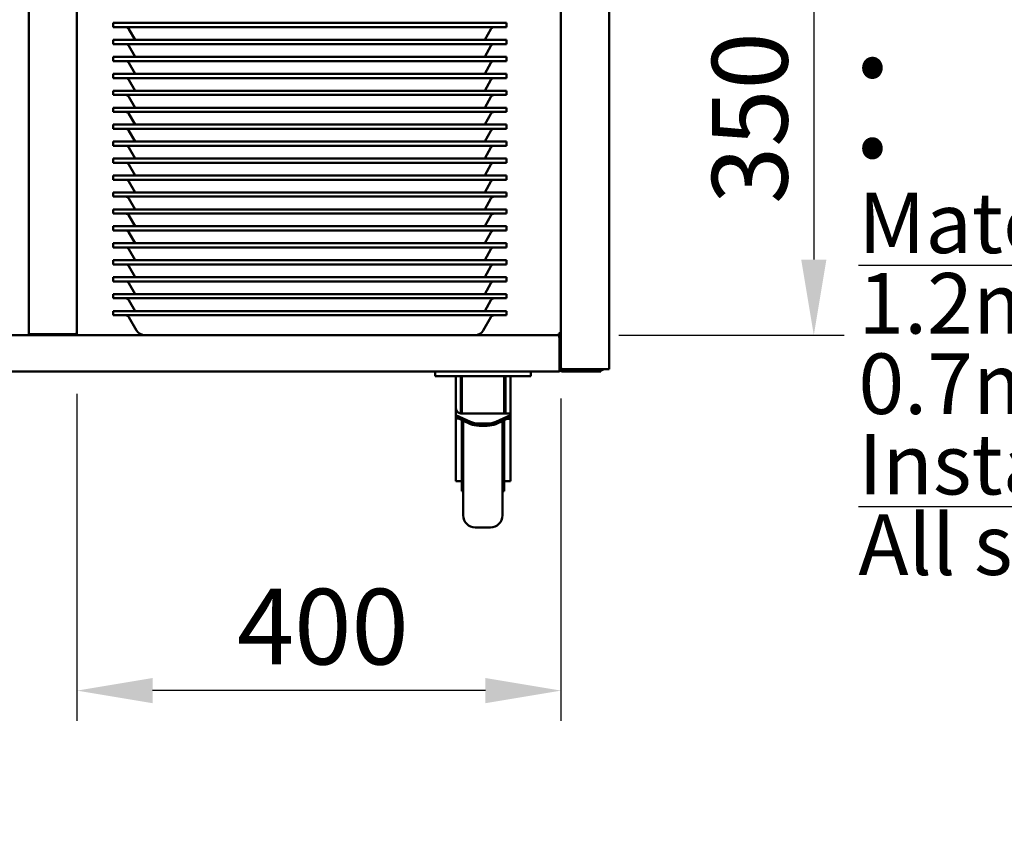
# Model space of a CAD drawing. Units: millimetres. Extents: x 82 to 7470, y 125 to 5125.
# Drawn here: x 4906 to 5719, y 1267 to 1935 of the extents above; entities that cross this region are included whole.
import ezdxf

# ---------------------------------------------------------------- set-up
doc = ezdxf.new("R2010")
doc.units = ezdxf.units.MM
doc.header["$LTSCALE"] = 25
for name, color, linetype, lineweight in [('Dimension (ISO)', 7, 'Continuous', 25), ('Symbol (ISO)', 7, 'Continuous', 25), ('Visible (ISO)', 7, 'Continuous', 50)]:
    doc.layers.add(name, color=color, linetype=linetype, lineweight=lineweight)
doc.styles.add('Note Text (ISO)', font='tahoma.ttf')
doc.dimstyles.new('Default (ISO)', dxfattribs={"dimscale": 25, "dimtxt": 2.5, "dimasz": 2.5, "dimexe": 1, "dimexo": 2, "dimgap": 0.762, "dimtad": 1, "dimtoh": 1, "dimdec": 1, "dimrnd": 1e-08, "dimzin": 0, "dimdsep": 46, "dimtxsty": 'Note Text (ISO)', "dimcen": 0.09, "dimdle": 10, "dimclrd": 256, "dimclre": 256, "dimclrt": 256, "dimadec": 1, "dimazin": 0, "dimtfac": 1.40208, "dimtmove": 0, "dimatfit": 3, "dimfxl": 1, "dimtolj": 1, "dimtzin": 0, "dimlwd": -1, "dimlwe": -1, "dimarcsym": 0})
doc.dimstyles.new('Default - Method 1b (ISO)$7', dxfattribs={"dimscale": 25, "dimtxt": 2.5, "dimasz": 2.5, "dimexe": 3.175, "dimexo": 0, "dimgap": 0.762, "dimtad": 1, "dimtoh": 1, "dimrnd": 1e-08, "dimtxsty": 'Note Text (ISO)', "dimcen": 0.09, "dimdle": 10, "dimclrd": 256, "dimclre": 256, "dimclrt": 256, "dimazin": 2, "dimtfac": 1.4, "dimtmove": 0, "dimatfit": 3, "dimfxl": 1, "dimtolj": 1, "dimlwd": -1, "dimlwe": -1, "dimarcsym": 0})

# ---------------------------------------------------------------- blocks, each defined once
blk = doc.blocks.new('*D8')
at = {"layer": 'Defpoints', "color": 0, "transparency": 16777216}
for p in [(4952.96, 1676.37), (5352.96, 1672.47), (4952.96, 1381.03)]:
    blk.add_point(p, dxfattribs=at)
at = {"layer": 'Dimension (ISO)', "transparency": 16777216}
for p, q in [((4952.96, 1626.37), (4952.96, 1356.03)), ((5352.96, 1622.47), (5352.96, 1356.03)), ((5290.46, 1381.03), (5015.46, 1381.03))]:
    blk.add_line(p, q, dxfattribs=at)
for points in [[(5015.46, 1391.44), (5015.46, 1370.61), (4952.96, 1381.03)], [(5290.46, 1391.44), (5290.46, 1370.61), (5352.96, 1381.03)]]:
    blk.add_solid(points, dxfattribs=at)
at = {"layer": 'Dimension (ISO)', "transparency": 16777216, "insert": (5085.15, 1465.14), "char_height": 62.5, "attachment_point": 1, "style": 'Note Text (ISO)'}
blk.add_mtext('\\A1;400', dxfattribs=at)
blk = doc.blocks.new('*D9')
at = {"layer": 'Defpoints', "color": 0, "transparency": 16777216}
for p in [(5351.62, 2024.67), (5350.76, 1674.67), (5561.92, 1674.67)]:
    blk.add_point(p, dxfattribs=at)
at = {"layer": 'Dimension (ISO)', "transparency": 16777216}
for p, q in [((5401.62, 2024.67), (5586.92, 2024.67)), ((5561.92, 1962.17), (5561.92, 1737.17)), ((5400.76, 1674.67), (5586.92, 1674.67))]:
    blk.add_line(p, q, dxfattribs=at)
for points in [[(5551.51, 1962.17), (5572.34, 1962.17), (5561.92, 2024.67)], [(5551.51, 1737.17), (5572.34, 1737.17), (5561.92, 1674.67)]]:
    blk.add_solid(points, dxfattribs=at)
at = {"layer": 'Dimension (ISO)', "transparency": 16777216, "insert": (5477.77, 1783.06), "char_height": 62.5, "attachment_point": 1, "rotation": 90, "style": 'Note Text (ISO)'}
blk.add_mtext('\\A1;350', dxfattribs=at)

msp = doc.modelspace()

# ---------------------------------------------------------------- linework, layer by layer
at = {"layer": 'Visible (ISO)'}
for p, q in [((5352.96, 1672.47), (5352.96, 2380.07)), ((5392.66, 2380.07), (5392.66, 1646.71)), ((4913.26, 1675.51), (4913.26, 2362.27)), ((4952.96, 2362.27), (4952.96, 1676.37)), ((5012.96, 1932.67), (4982.96, 1932.67)), ((4982.96, 1929.17), (4982.96, 1932.67)), ((4982.96, 1929.17), (5012.96, 1929.17)), ((5277.96, 1932.67), (5012.96, 1932.67)), ((5012.96, 1929.17), (5277.96, 1929.17)), ((5277.96, 1932.67), (5307.96, 1932.67)), ((5307.96, 1929.17), (5277.96, 1929.17)), ((5307.96, 1929.17), (5307.96, 1932.67)), ((5001.02, 1918.67), (4995.83, 1927.67)), ((5289.9, 1918.67), (5295.09, 1927.67)), ((5012.96, 1918.67), (4982.96, 1918.67)), ((4982.96, 1915.17), (4982.96, 1918.67)), ((4982.96, 1915.17), (5012.96, 1915.17)), ((5001.02, 1904.67), (4995.83, 1913.67)), ((5277.96, 1918.67), (5012.96, 1918.67)), ((5012.96, 1915.17), (5277.96, 1915.17)), ((5277.96, 1918.67), (5307.96, 1918.67)), ((5307.96, 1915.17), (5277.96, 1915.17)), ((5289.9, 1904.67), (5295.09, 1913.67)), ((5307.96, 1915.17), (5307.96, 1918.67)), ((5012.96, 1904.67), (4982.96, 1904.67)), ((4982.96, 1901.17), (4982.96, 1904.67)), ((5277.96, 1904.67), (5012.96, 1904.67)), ((5277.96, 1904.67), (5307.96, 1904.67)), ((5307.96, 1901.17), (5307.96, 1904.67)), ((4982.96, 1901.17), (5012.96, 1901.17)), ((5001.02, 1890.67), (4995.83, 1899.67)), ((5012.96, 1901.17), (5277.96, 1901.17)), ((5307.96, 1901.17), (5277.96, 1901.17)), ((5289.9, 1890.67), (5295.09, 1899.67)), ((5012.96, 1890.67), (4982.96, 1890.67)), ((4982.96, 1887.17), (4982.96, 1890.67)), ((5277.96, 1890.67), (5012.96, 1890.67)), ((5277.96, 1890.67), (5307.96, 1890.67)), ((5307.96, 1887.17), (5307.96, 1890.67)), ((4982.96, 1887.17), (5012.96, 1887.17)), ((5001.02, 1876.67), (4995.83, 1885.67)), ((5012.96, 1887.17), (5277.96, 1887.17)), ((5307.96, 1887.17), (5277.96, 1887.17)), ((5289.9, 1876.67), (5295.09, 1885.67)), ((5012.96, 1876.67), (4982.96, 1876.67)), ((4982.96, 1873.17), (4982.96, 1876.67)), ((4982.96, 1873.17), (5012.96, 1873.17)), ((5001.02, 1862.67), (4995.83, 1871.67)), ((5277.96, 1876.67), (5012.96, 1876.67)), ((5012.96, 1873.17), (5277.96, 1873.17)), ((5277.96, 1876.67), (5307.96, 1876.67)), ((5307.96, 1873.17), (5277.96, 1873.17)), ((5289.9, 1862.67), (5295.09, 1871.67)), ((5307.96, 1873.17), (5307.96, 1876.67)), ((5012.96, 1862.67), (4982.96, 1862.67)), ((4982.96, 1859.17), (4982.96, 1862.67)), ((4982.96, 1859.17), (5012.96, 1859.17)), ((5001.02, 1848.67), (4995.83, 1857.67)), ((5277.96, 1862.67), (5012.96, 1862.67)), ((5012.96, 1859.17), (5277.96, 1859.17)), ((5277.96, 1862.67), (5307.96, 1862.67)), ((5307.96, 1859.17), (5277.96, 1859.17)), ((5289.9, 1848.67), (5295.09, 1857.67)), ((5307.96, 1859.17), (5307.96, 1862.67)), ((5012.96, 1848.67), (4982.96, 1848.67)), ((4982.96, 1845.17), (4982.96, 1848.67)), ((5277.96, 1848.67), (5012.96, 1848.67)), ((5277.96, 1848.67), (5307.96, 1848.67)), ((5307.96, 1845.17), (5307.96, 1848.67)), ((4982.96, 1845.17), (5012.96, 1845.17)), ((5001.02, 1834.67), (4995.83, 1843.67)), ((5012.96, 1845.17), (5277.96, 1845.17)), ((5307.96, 1845.17), (5277.96, 1845.17)), ((5289.9, 1834.67), (5295.09, 1843.67)), ((5012.96, 1834.67), (4982.96, 1834.67)), ((4982.96, 1831.17), (4982.96, 1834.67)), ((4982.96, 1831.17), (5012.96, 1831.17)), ((5277.96, 1834.67), (5012.96, 1834.67)), ((5012.96, 1831.17), (5277.96, 1831.17)), ((5277.96, 1834.67), (5307.96, 1834.67)), ((5307.96, 1831.17), (5277.96, 1831.17)), ((5307.96, 1831.17), (5307.96, 1834.67)), ((5001.02, 1820.67), (4995.83, 1829.67)), ((5289.9, 1820.67), (5295.09, 1829.67)), ((5012.96, 1820.67), (4982.96, 1820.67)), ((4982.96, 1817.17), (4982.96, 1820.67)), ((4982.96, 1817.17), (5012.96, 1817.17)), ((5001.02, 1806.67), (4995.83, 1815.67)), ((5277.96, 1820.67), (5012.96, 1820.67)), ((5012.96, 1817.17), (5277.96, 1817.17)), ((5277.96, 1820.67), (5307.96, 1820.67)), ((5307.96, 1817.17), (5277.96, 1817.17)), ((5289.9, 1806.67), (5295.09, 1815.67)), ((5307.96, 1817.17), (5307.96, 1820.67)), ((5012.96, 1806.67), (4982.96, 1806.67)), ((4982.96, 1803.17), (4982.96, 1806.67)), ((5277.96, 1806.67), (5012.96, 1806.67)), ((5277.96, 1806.67), (5307.96, 1806.67)), ((5307.96, 1803.17), (5307.96, 1806.67)), ((4982.96, 1803.17), (5012.96, 1803.17)), ((5001.02, 1792.67), (4995.83, 1801.67)), ((5012.96, 1803.17), (5277.96, 1803.17)), ((5307.96, 1803.17), (5277.96, 1803.17)), ((5289.9, 1792.67), (5295.09, 1801.67)), ((5012.96, 1792.67), (4982.96, 1792.67)), ((4982.96, 1789.17), (4982.96, 1792.67)), ((5277.96, 1792.67), (5012.96, 1792.67)), ((5277.96, 1792.67), (5307.96, 1792.67)), ((5307.96, 1789.17), (5307.96, 1792.67)), ((4982.96, 1789.17), (5012.96, 1789.17)), ((5001.02, 1778.67), (4995.83, 1787.67)), ((5012.96, 1789.17), (5277.96, 1789.17)), ((5307.96, 1789.17), (5277.96, 1789.17)), ((5289.9, 1778.67), (5295.09, 1787.67)), ((5012.96, 1778.67), (4982.96, 1778.67)), ((4982.96, 1775.17), (4982.96, 1778.67)), ((4982.96, 1775.17), (5012.96, 1775.17)), ((5277.96, 1778.67), (5012.96, 1778.67)), ((5012.96, 1775.17), (5277.96, 1775.17)), ((5277.96, 1778.67), (5307.96, 1778.67)), ((5307.96, 1775.17), (5277.96, 1775.17)), ((5307.96, 1775.17), (5307.96, 1778.67)), ((5001.02, 1764.67), (4995.83, 1773.67)), ((5289.9, 1764.67), (5295.09, 1773.67)), ((5012.96, 1764.67), (4982.96, 1764.67)), ((4982.96, 1761.17), (4982.96, 1764.67)), ((4982.96, 1761.17), (5012.96, 1761.17)), ((5001.02, 1750.67), (4995.83, 1759.67)), ((5277.96, 1764.67), (5012.96, 1764.67)), ((5012.96, 1761.17), (5277.96, 1761.17)), ((5277.96, 1764.67), (5307.96, 1764.67)), ((5307.96, 1761.17), (5277.96, 1761.17)), ((5289.9, 1750.67), (5295.09, 1759.67)), ((5307.96, 1761.17), (5307.96, 1764.67)), ((5012.96, 1750.67), (4982.96, 1750.67)), ((4982.96, 1747.17), (4982.96, 1750.67)), ((5277.96, 1750.67), (5012.96, 1750.67)), ((5277.96, 1750.67), (5307.96, 1750.67)), ((5307.96, 1747.17), (5307.96, 1750.67)), ((4982.96, 1747.17), (5012.96, 1747.17)), ((5001.02, 1736.67), (4995.83, 1745.67)), ((5012.96, 1747.17), (5277.96, 1747.17)), ((5307.96, 1747.17), (5277.96, 1747.17)), ((5289.9, 1736.67), (5295.09, 1745.67)), ((5012.96, 1736.67), (4982.96, 1736.67)), ((4982.96, 1733.17), (4982.96, 1736.67)), ((5277.96, 1736.67), (5012.96, 1736.67)), ((5277.96, 1736.67), (5307.96, 1736.67)), ((5307.96, 1733.17), (5307.96, 1736.67)), ((4982.96, 1733.17), (5012.96, 1733.17)), ((5001.02, 1722.67), (4995.83, 1731.67)), ((5012.96, 1733.17), (5277.96, 1733.17)), ((5307.96, 1733.17), (5277.96, 1733.17)), ((5289.9, 1722.67), (5295.09, 1731.67)), ((5012.96, 1722.67), (4982.96, 1722.67)), ((4982.96, 1719.17), (4982.96, 1722.67)), ((4982.96, 1719.17), (5012.96, 1719.17)), ((5001.02, 1708.67), (4995.83, 1717.67)), ((5277.96, 1722.67), (5012.96, 1722.67)), ((5012.96, 1719.17), (5277.96, 1719.17)), ((5277.96, 1722.67), (5307.96, 1722.67)), ((5307.96, 1719.17), (5277.96, 1719.17)), ((5289.9, 1708.67), (5295.09, 1717.67)), ((5307.96, 1719.17), (5307.96, 1722.67)), ((5012.96, 1708.67), (4982.96, 1708.67)), ((4982.96, 1705.17), (4982.96, 1708.67)), ((4982.96, 1705.17), (5012.96, 1705.17)), ((5001.02, 1694.67), (4995.83, 1703.67)), ((5277.96, 1708.67), (5012.96, 1708.67)), ((5012.96, 1705.17), (5277.96, 1705.17)), ((5277.96, 1708.67), (5307.96, 1708.67)), ((5307.96, 1705.17), (5277.96, 1705.17)), ((5289.9, 1694.67), (5295.09, 1703.67)), ((5307.96, 1705.17), (5307.96, 1708.67)), ((5012.96, 1694.67), (4982.96, 1694.67)), ((4982.96, 1691.17), (4982.96, 1694.67)), ((5277.96, 1694.67), (5012.96, 1694.67)), ((5277.96, 1694.67), (5307.96, 1694.67)), ((5307.96, 1691.17), (5307.96, 1694.67)), ((4982.96, 1691.17), (5012.96, 1691.17)), ((5002.18, 1678.67), (4995.83, 1689.67)), ((5012.96, 1691.17), (5277.96, 1691.17)), ((5307.96, 1691.17), (5277.96, 1691.17)), ((5288.74, 1678.67), (5295.09, 1689.67)), ((3894.75, 1674.67), (4940.17, 1674.67)), ((4913.26, 1675.51), (4914.96, 1675.51)), ((4951.26, 1675.51), (4914.96, 1675.51)), ((4937.26, 1675.37), (4937.26, 1674.67)), ((4937.26, 1675.37), (4942.26, 1675.37)), ((4942.26, 1674.67), (4940.17, 1674.67)), ((4951.26, 1675.37), (4942.26, 1675.37)), ((4942.26, 1674.67), (4951.26, 1674.67)), ((4951.26, 1674.67), (4951.26, 1675.37)), ((4951.26, 1674.67), (5350.76, 1674.67)), ((5352.12, 1674.67), (5350.76, 1674.67)), ((5351.62, 1672.47), (5351.62, 1646.87)), ((5351.76, 1674.43), (5351.76, 1674.67)), ((5351.76, 1672.47), (5351.76, 1646.87)), ((5351.76, 1672.47), (5352.96, 1672.47)), ((5352.26, 1675.51), (5351.82, 1675.51)), ((5352.12, 1675.37), (5352.12, 1674.67)), ((5352.26, 1675.51), (5352.96, 1675.51)), ((5352.46, 1673.87), (5352.46, 1675.51)), ((5352.96, 1646.87), (5352.96, 1672.47)), ((5351.62, 1644.67), (3678.3, 1644.67)), ((5249.12, 1644.67), (5249.12, 1640.87)), ((5328.12, 1640.87), (5328.12, 1644.67)), ((5351.62, 1644.67), (5351.62, 1646.87)), ((5351.76, 1646.71), (5351.76, 1646.87)), ((5351.76, 1646.71), (5351.76, 1646.71)), ((5353.96, 1645.87), (5354.66, 1645.87)), ((5353.96, 1644.67), (5380.96, 1644.67)), ((5390.96, 1646.71), (5354.66, 1646.71)), ((5371.96, 1646.57), (5354.66, 1646.57)), ((5354.66, 1646.57), (5354.66, 1645.87)), ((5354.66, 1645.87), (5371.96, 1645.87)), ((5371.96, 1646.57), (5376.96, 1646.57)), ((5374.14, 1645.87), (5371.96, 1645.87)), ((5374.14, 1645.87), (5380.96, 1645.87)), ((5376.96, 1645.87), (5376.96, 1646.57)), ((5386.66, 1646.57), (5377.66, 1646.57)), ((5377.66, 1646.57), (5377.66, 1645.87)), ((5380.96, 1645.87), (5385.96, 1645.87)), ((5385.96, 1644.67), (5380.96, 1644.67)), ((5385.96, 1644.67), (5385.96, 1645.87)), ((5385.96, 1645.87), (5386.66, 1645.87)), ((5386.66, 1646.57), (5386.66, 1645.87)), ((5390.96, 1646.71), (5392.66, 1646.71)), ((5254.12, 1640.87), (5249.12, 1640.87)), ((5323.12, 1640.87), (5254.12, 1640.87)), ((5266.12, 1640.87), (5266.12, 1636.12)), ((5266.12, 1614.83), (5266.12, 1636.12)), ((5270.12, 1610.06), (5270.12, 1640.87)), ((5271.12, 1638.87), (5270.12, 1638.87)), ((5271.12, 1610.06), (5271.12, 1640.87)), ((5306.12, 1610.06), (5306.12, 1640.87)), ((5307.12, 1638.87), (5306.12, 1638.87)), ((5307.12, 1640.87), (5307.12, 1610.06)), ((5311.12, 1640.87), (5311.12, 1610.06)), ((5328.12, 1640.87), (5323.12, 1640.87)), ((5266.12, 1614.83), (5266.12, 1608.68)), ((5266.12, 1608.68), (5266.12, 1606.91)), ((5278.19, 1603.06), (5266.12, 1608.68)), ((5266.12, 1605.79), (5266.12, 1606.91)), ((5266.12, 1606.91), (5278.19, 1601.29)), ((5266.12, 1605.78), (5266.12, 1605.79)), ((5266.12, 1605.78), (5268.56, 1605.78)), ((5266.12, 1573.5), (5266.12, 1605.78)), ((5270.12, 1610.06), (5271.12, 1610.06)), ((5271.12, 1610.06), (5306.12, 1610.06)), ((5271.12, 1604.59), (5271.12, 1583.74)), ((5272.12, 1525.87), (5272.12, 1604.12)), ((5311.12, 1608.68), (5299.05, 1603.06)), ((5299.05, 1601.29), (5311.12, 1606.91)), ((5304.62, 1603.89), (5304.62, 1525.87)), ((5306.12, 1610.06), (5307.12, 1610.06)), ((5306.12, 1583.74), (5306.12, 1604.59)), ((5307.12, 1610.06), (5311.12, 1610.06)), ((5311.12, 1605.64), (5308.37, 1605.64)), ((5311.12, 1608.68), (5311.12, 1610.06)), ((5311.12, 1606.91), (5311.12, 1608.68)), ((5311.12, 1605.64), (5311.12, 1606.91)), ((5311.12, 1573.5), (5311.12, 1605.64)), ((5285.26, 1601.7), (5291.98, 1601.7)), ((5285.26, 1599.93), (5291.98, 1599.93)), ((5271.12, 1587.87), (5272.12, 1587.87)), ((5306.12, 1587.87), (5304.62, 1587.87)), ((5271.12, 1585.87), (5272.12, 1585.87)), ((5271.12, 1583.74), (5271.12, 1545.87)), ((5306.12, 1585.87), (5304.62, 1585.87)), ((5306.12, 1545.87), (5306.12, 1583.74)), ((5266.12, 1560.17), (5266.12, 1573.5)), ((5311.12, 1573.5), (5311.12, 1560.17)), ((5266.12, 1555.18), (5266.12, 1560.17)), ((5266.12, 1554.2), (5266.12, 1555.18)), ((5311.12, 1555.18), (5311.12, 1560.17)), ((5311.12, 1555.18), (5311.12, 1554.2)), ((5266.12, 1554.2), (5271.12, 1554.2)), ((5311.12, 1554.2), (5306.12, 1554.2)), ((5271.12, 1545.87), (5272.12, 1545.87)), ((5306.12, 1545.87), (5304.62, 1545.87)), ((5282.12, 1515.87), (5294.62, 1515.87))]:
    msp.add_line(p, q, dxfattribs=at)
for centre, radius, start, end in [((4993.23, 1926.17), 3, 30, 90), ((5297.69, 1926.17), 3, 90, 150), ((4993.23, 1912.17), 3, 30, 90), ((5297.69, 1912.17), 3, 90, 150), ((4993.23, 1898.17), 3, 30, 90), ((5297.69, 1898.17), 3, 90, 150), ((4993.23, 1884.17), 3, 30, 90), ((5297.69, 1884.17), 3, 90, 150), ((4993.23, 1870.17), 3, 30, 90), ((5297.69, 1870.17), 3, 90, 150), ((4993.23, 1856.17), 3, 30, 90), ((5297.69, 1856.17), 3, 90, 150), ((4993.23, 1842.17), 3, 30, 90), ((5297.69, 1842.17), 3, 90, 150), ((4993.23, 1828.17), 3, 30, 90), ((5297.69, 1828.17), 3, 90, 150), ((4993.23, 1814.17), 3, 30, 90), ((5297.69, 1814.17), 3, 90, 150), ((4993.23, 1800.17), 3, 30, 90), ((5297.69, 1800.17), 3, 90, 150), ((4993.23, 1786.17), 3, 30, 90), ((5297.69, 1786.17), 3, 90, 150), ((4993.23, 1772.17), 3, 30, 90), ((5297.69, 1772.17), 3, 90, 150), ((4993.23, 1758.17), 3, 30, 90), ((5297.69, 1758.17), 3, 90, 150), ((4993.23, 1744.17), 3, 30, 90), ((5297.69, 1744.17), 3, 90, 150), ((4993.23, 1730.17), 3, 30, 90), ((5297.69, 1730.17), 3, 90, 150), ((4993.23, 1716.17), 3, 30, 90), ((5297.69, 1716.17), 3, 90, 150), ((4993.23, 1702.17), 3, 30, 90), ((5297.69, 1702.17), 3, 90, 150), ((4993.23, 1688.17), 3, 30, 90), ((5297.69, 1688.17), 3, 90, 150), ((5009.1, 1682.67), 8, 210, 270), ((5281.81, 1682.67), 8, 270, 330), ((5353.96, 1646.87), 2.2, 180, 270), ((5353.96, 1646.87), 1, 180, 270), ((5375.96, 1647.57), 1, 270, 300.84263), ((5375.96, 1647.57), 1.7, 306.03188, 329.66558), ((5282.12, 1525.87), 10, 180, 270), ((5294.62, 1525.87), 10, 270, 0)]:
    msp.add_arc(centre, radius, start, end, dxfattribs=at)
for centre, major_axis, start_param, end_param in [((5285.26, 1606.36), (-10, 0), 0.785398, 1.570796), ((5285.26, 1604.59), (10, 0), 3.926991, 4.712389), ((5291.98, 1606.36), (-10, 0), 1.570796, 2.356194), ((5291.98, 1604.59), (10, 0), 4.712389, 5.497787)]:
    msp.add_ellipse(centre, major_axis=major_axis, ratio=0.4658, start_param=start_param, end_param=end_param, dxfattribs=at)
for points, knots in [([(4952.07, 1674.88), (4952.41, 1675.06), (4952.69, 1675.37), (4952.83, 1675.73), (4952.92, 1675.93), (4952.96, 1676.15), (4952.96, 1676.37)], [-0.684123, -0.684123, -0.684123, -0.684123, -0.2469362, -0.2469362, -0.2469362, 0, 0, 0, 0]), ([(4952.07, 1675.78), (4952.41, 1675.91), (4952.69, 1676.03), (4952.83, 1676.16), (4952.92, 1676.23), (4952.96, 1676.3), (4952.96, 1676.37)], [-0.684123, -0.684123, -0.684123, -0.684123, -0.2469362, -0.2469362, -0.2469362, 0, 0, 0, 0]), ([(5351.26, 1676.37), (5351.71, 1676.13), (5352.14, 1675.88), (5352.23, 1675.63), (5352.25, 1675.59), (5352.26, 1675.55), (5352.26, 1675.51)], [0, 0, 0, 0, 1.350716, 1.350716, 1.350716, 1.570796, 1.570796, 1.570796, 1.570796]), ([(5351.26, 1676.37), (5351.51, 1675.92), (5351.75, 1675.49), (5352, 1675.4), (5352.04, 1675.38), (5352.08, 1675.37), (5352.12, 1675.37)], [0, 0, 0, 0, 1.350716, 1.350716, 1.350716, 1.570796, 1.570796, 1.570796, 1.570796]), ([(5352.96, 1675.51), (5352.96, 1675.73), (5352.52, 1675.94), (5351.9, 1676.16), (5351.7, 1676.23), (5351.48, 1676.3), (5351.26, 1676.37)], [0, 0, 0, 0, 1.18291, 1.18291, 1.18291, 1.570796, 1.570796, 1.570796, 1.570796]), ([(4952.06, 1675.79), (4951.92, 1675.6), (4951.71, 1675.45), (4951.48, 1675.4), (4951.41, 1675.38), (4951.33, 1675.37), (4951.26, 1675.37)], [0.399676, 0.399676, 0.399676, 0.399676, 0.8598922, 0.8598922, 0.8598922, 1, 1, 1, 1]), ([(5352.96, 1672.47), (5352.96, 1673.28), (5352.47, 1674.08), (5351.74, 1674.44), (5351.44, 1674.59), (5351.1, 1674.67), (5350.76, 1674.67)], [0, 0, 0, 0, 1.109068, 1.109068, 1.109068, 1.570796, 1.570796, 1.570796, 1.570796]), ([(5350.76, 1674.67), (5350.96, 1674.67), (5351.16, 1674.18), (5351.37, 1673.45), (5351.45, 1673.15), (5351.53, 1672.81), (5351.62, 1672.47)], [0, 0, 0, 0, 1.109068, 1.109068, 1.109068, 1.570796, 1.570796, 1.570796, 1.570796]), ([(5351.42, 1673.21), (5351.58, 1673.07), (5351.69, 1672.89), (5351.73, 1672.69), (5351.75, 1672.62), (5351.76, 1672.54), (5351.76, 1672.47)], [0.7349996, 0.7349996, 0.7349996, 0.7349996, 1.3507155, 1.3507155, 1.3507155, 1.5707963, 1.5707963, 1.5707963, 1.5707963]), ([(5351.61, 1647.01), (5351.67, 1646.95), (5351.71, 1646.89), (5351.73, 1646.83), (5351.75, 1646.79), (5351.76, 1646.75), (5351.76, 1646.71)], [1.0324908, 1.0324908, 1.0324908, 1.0324908, 1.3507155, 1.3507155, 1.3507155, 1.5707963, 1.5707963, 1.5707963, 1.5707963]), ([(5354.66, 1646.71), (5353.99, 1646.93), (5353.34, 1647.14), (5353.09, 1647.36), (5353, 1647.43), (5352.96, 1647.5), (5352.96, 1647.57)], [-1, -1, -1, -1, -0.2469362, -0.2469362, -0.2469362, 0, 0, 0, 0]), ([(5353.85, 1646.08), (5353.51, 1646.26), (5353.23, 1646.57), (5353.09, 1646.93), (5353, 1647.13), (5352.96, 1647.35), (5352.96, 1647.57)], [-0.684123, -0.684123, -0.684123, -0.684123, -0.2469362, -0.2469362, -0.2469362, 0, 0, 0, 0]), ([(5353.86, 1646.99), (5354, 1646.8), (5354.21, 1646.65), (5354.44, 1646.6), (5354.51, 1646.58), (5354.59, 1646.57), (5354.66, 1646.57)], [0.399676, 0.399676, 0.399676, 0.399676, 0.8598922, 0.8598922, 0.8598922, 1, 1, 1, 1]), ([(5387.17, 1646.72), (5387.08, 1646.66), (5386.98, 1646.62), (5386.88, 1646.6), (5386.81, 1646.58), (5386.73, 1646.57), (5386.66, 1646.57)], [1.0324908, 1.0324908, 1.0324908, 1.0324908, 1.3507155, 1.3507155, 1.3507155, 1.5707963, 1.5707963, 1.5707963, 1.5707963]), ([(5270.12, 1610.06), (5269.95, 1610.09), (5269.79, 1610.12), (5269.35, 1610.24), (5269.06, 1610.35), (5268.53, 1610.59), (5268.3, 1610.73), (5267.81, 1611.06), (5267.54, 1611.29), (5267.09, 1611.78), (5266.91, 1612.03), (5266.54, 1612.66), (5266.37, 1613.1), (5266.16, 1613.98), (5266.12, 1614.42), (5266.12, 1614.83)], [0.096387, 0.096387, 0.096387, 0.096387, 0.146488, 0.146488, 0.248745, 0.248745, 0.351002, 0.351002, 0.507776, 0.507776, 0.664549, 0.664549, 0.925571, 0.925571, 1.186592, 1.186592, 1.186592, 1.186592])]:
    msp.add_open_spline(points, degree=3, knots=knots, dxfattribs=at)
for points in [[(5351.26, 1676.37), (5351.45, 1675.76), (5351.65, 1675.17), (5351.85, 1674.88)], [(4951.26, 1675.51), (4951.54, 1675.6), (4951.82, 1675.69), (4952.07, 1675.78)], [(4951.26, 1674.67), (4951.54, 1674.67), (4951.82, 1674.74), (4952.07, 1674.88)], [(5351.85, 1674.88), (5351.94, 1674.74), (5352.03, 1674.67), (5352.12, 1674.67)], [(5354.66, 1645.87), (5354.38, 1645.87), (5354.1, 1645.94), (5353.85, 1646.08)], [(5386.66, 1645.87), (5387.25, 1645.87), (5387.82, 1646.21), (5388.13, 1646.71)]]:
    msp.add_open_spline(points, degree=3, dxfattribs=at)

# ---------------------------------------------------------------- texts
at = {"layer": 'Symbol (ISO)', "insert": (5598.77, 2158.21), "char_height": 62.5, "width": 3541.9522, "attachment_point": 4, "line_spacing_factor": 0.797625, "style": 'Note Text (ISO)'}
msp.add_mtext('{\\fTahoma|b1|i0|c0|p34;\\H0.8x;\\LMoffat Specification \\l\\P\\fTahoma|b0|i0|c0|p34;\\H1.19034x; \\H0.8401x;\\PRecycle / Clearing Station\\H1.20373x; \\H0.83075x;\\P\\fTahoma|b1|i0|c0|p34;\\H1.16576x;\\L \\H0.85781x;\\P\\fTahoma|b0|i0|c0|p34;Dimensions\\H1.16701x;\\l \\H0.85689x;\\PWidth - 1764mm\\H1.20639x; \\H0.82892x;\\PDepth - 650mm\\H1.21059x; \\H0.82604x;\\PHeight - 996mm (900mm to work top)\\H1.21032x; \\H0.82623x;\\PWeight - 65kg\\H1.21034x; \\H0.82622x;\\P\\H1.16534x; \\H0.85812x;\\P\\LFeatures\\H1.16032x;\\l \\H0.86183x;\\P•^IShelf to rest trays on \\H1.21236x; \\H0.82484x;\\P•^ILiquid waste funnel and removable catchments bin \\H1.2181x; \\H0.82095x;\\P•^IRed bin for plastic waste\\H1.21774x; \\H0.8212x;\\P•^IBlue bin for paper waste\\H1.21776x; \\H0.82118x;\\P•^IGreen bin for food waste\\H1.21776x; \\H0.82118x;\\P•^IYellow bin for non recyclables [Cutlery / Beakers]\\H1.21776x; \\H0.82118x;\\P•^IArea for plates and tray storage\\H1.21776x; \\H0.82118x;\\P•^IBasket for Beakers\\H1.21776x; \\H0.82118x;\\P\\fTahoma|b1|i0|c0|p34;\\H1.16605x;\\L \\H0.8576x;\\P\\fTahoma|b0|i0|c0|p34;Materials\\H1.20528x;\\l \\H0.82969x;\\P1.2mm 304 Grade St/ Steel Top & Supports\\H1.21066x; \\H0.826x;\\P0.7mm 430 Grade St/ Steel Internal Structure\\H1.21032x; \\H0.82623x;\\P\\H1.16534x; \\H0.85812x;\\P\\LInstallation\\H1.20532x;\\l \\H0.82965x;\\PAll swivel castors, two braked\\H1.21066x; \\H0.826x;\\P\\H1.41532x; }\\P{\\H1.02889x; \\H0.77753x;\\P\\H1.15265x; }', dxfattribs=at)

# ---------------------------------------------------------------- dimensions: what is measured, and where the dimension line sits
at = {"layer": 'Dimension (ISO)'}
dim = msp.add_linear_dim(base=(5561.92, 1674.67), p1=(5351.62, 2024.67), p2=(5350.76, 1674.67), angle=90, dimstyle='Default (ISO)', override={"dimgap": 0.762, "dimtoh": 0, "dimdec": 0, "dimtol": 0, "dimlim": 0, "dimtp": 0, "dimtm": 0, "dimtdec": 2, "dimtofl": 0, "dimatfit": 1}, dxfattribs=at)
dim.commit()
dim.dimension.update_dxf_attribs({"geometry": '*D9', "text_midpoint": (5561.92, 1849.67), "dimtype": 160})
dim = msp.add_linear_dim(base=(4952.96, 1381.03), p1=(5352.96, 1672.47), p2=(4952.96, 1676.37), dimstyle='Default (ISO)', override={"dimgap": 0.762, "dimtoh": 0, "dimdec": 0, "dimtol": 0, "dimlim": 0, "dimtp": 0, "dimtm": 0, "dimtdec": 2, "dimtofl": 0, "dimatfit": 1}, dxfattribs=at)
dim.commit()
dim.dimension.update_dxf_attribs({"geometry": '*D8', "text_midpoint": (5152.96, 1381.03), "dimtype": 160})

# ---------------------------------------------------------------- leaders
at = {"layer": 'Symbol (ISO)', "annotation_type": 0, "has_hookline": 1, "hookline_direction": 0, "text_width": 700.18}
msp.add_leader([(4349.63, 1719.54), (4220.46, 1267.27), (4282.96, 1267.27)], dimstyle='Default - Method 1b (ISO)$7', override={"dimtad": 0}, dxfattribs=at)

doc.saveas('drawing.dxf')
